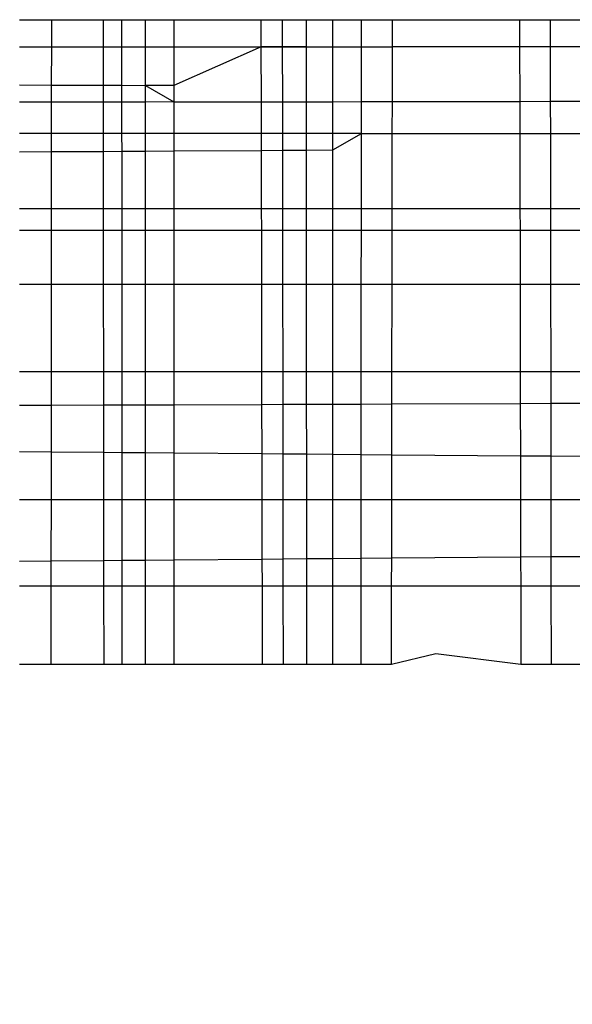
# Model space of a CAD drawing. Units: millimetres. Extents: x 21801 to 28967, y -7629 to 2847.
# Drawn here: x 26246 to 26247, y -3258 to -3256 of the extents above; entities that cross this region are included whole.
import ezdxf

# ---------------------------------------------------------------- set-up
doc = ezdxf.new("R2010")
doc.units = ezdxf.units.MM
doc.layers.add('Strefa bezpieczna', color=8, linetype='Continuous')
doc.dimstyles.get("Standard").update_dxf_attribs({"dimtxt": 180, "dimasz": 200, "dimexe": 0.18, "dimexo": 0.0625, "dimgap": 200, "dimtad": 0, "dimtih": 1, "dimtoh": 1, "dimlfac": 0.001, "dimzin": 0, "dimdsep": 46, "dimtxsty": 'Standard', "dimcen": 0.09, "dimse1": 1, "dimse2": 1, "dimadec": 0, "dimazin": 0, "dimtfac": 1, "dimtdec": 4, "dimtofl": 0, "dimtmove": 0, "dimatfit": 3, "dimfxl": 1, "dimtolj": 1, "dimtzin": 0, "dimarcsym": 0})

# ---------------------------------------------------------------- blocks, each defined once
blk = doc.blocks.new('*D102')
at = {"layer": 'Defpoints', "color": 0}
for p in [(28967.348, 2728.5152), (28967.348, 22.952), (23899.7161, -3606.3744)]:
    blk.add_point(p, dxfattribs=at)
at = {"layer": 'Strefa bezpieczna', "color": 0, "lineweight": -2}
for p, q in [((24099.7161, 2728.5152), (25978.532, 2728.5152)), ((28767.348, 2728.5152), (26888.532, 2728.5152))]:
    blk.add_line(p, q, dxfattribs=at)
at = {"layer": 'Strefa bezpieczna', "color": 0}
for points in [[(24099.7161, 2761.8485), (24099.7161, 2695.1819), (23899.7161, 2728.5152)], [(28767.348, 2695.1819), (28767.348, 2761.8485), (28967.348, 2728.5152)]]:
    blk.add_solid(points, dxfattribs=at)
at = {"layer": 'Strefa bezpieczna', "color": 0, "insert": (26433.532, 2728.5152), "char_height": 180, "attachment_point": 5}
blk.add_mtext('\\A1;5.07', dxfattribs=at)
blk = doc.blocks.new('*D103')
at = {"layer": 'Defpoints', "color": 0}
for p in [(27467.348, 2184.4327), (27467.348, -1491.2688), (25703.8027, -3606.3744)]:
    blk.add_point(p, dxfattribs=at)
at = {"layer": 'Strefa bezpieczna', "color": 0, "lineweight": -2}
for p, q in [((25903.8027, 2184.4327), (26132.98, 2184.4327)), ((27267.348, 2184.4327), (27012.98, 2184.4327))]:
    blk.add_line(p, q, dxfattribs=at)
at = {"layer": 'Strefa bezpieczna', "color": 0}
for points in [[(25903.8027, 2217.7661), (25903.8027, 2151.0994), (25703.8027, 2184.4327)], [(27267.348, 2151.0994), (27267.348, 2217.7661), (27467.348, 2184.4327)]]:
    blk.add_solid(points, dxfattribs=at)
at = {"layer": 'Strefa bezpieczna', "color": 0, "insert": (26572.98, 2184.4327), "char_height": 180, "attachment_point": 5}
blk.add_mtext('\\A1;1.76', dxfattribs=at)
blk = doc.blocks.new('*D104')
at = {"layer": 'Defpoints', "color": 0}
for p in [(26650.8159, 1503.6042), (22039.264, -7629.1369), (26341.3768, -7629.1369)]:
    blk.add_point(p, dxfattribs=at)
at = {"layer": 'Strefa bezpieczna', "color": 0, "lineweight": -2}
for p, q in [((22039.264, 1303.6042), (22039.264, -2772.7663)), ((22039.264, -7429.1369), (22039.264, -3352.7663))]:
    blk.add_line(p, q, dxfattribs=at)
at = {"layer": 'Strefa bezpieczna', "color": 0}
for points in [[(22072.5974, 1303.6042), (22005.9307, 1303.6042), (22039.264, 1503.6042)], [(22005.9307, -7429.1369), (22072.5974, -7429.1369), (22039.264, -7629.1369)]]:
    blk.add_solid(points, dxfattribs=at)
at = {"layer": 'Strefa bezpieczna', "color": 0, "insert": (22039.264, -3062.7663), "char_height": 180, "attachment_point": 5}
blk.add_mtext('\\A1;9.13', dxfattribs=at)
blk = doc.blocks.new('*D105')
at = {"layer": 'Defpoints', "color": 0}
for p in [(26258.86, 1.6256), (23235.8939, -5665.2853), (26441.36, -5665.2853)]:
    blk.add_point(p, dxfattribs=at)
at = {"layer": 'Strefa bezpieczna', "color": 0, "lineweight": -2}
for p, q in [((23235.8939, -198.3744), (23235.8939, -2641.512)), ((23235.8939, -5465.2853), (23235.8939, -3221.512))]:
    blk.add_line(p, q, dxfattribs=at)
at = {"layer": 'Strefa bezpieczna', "color": 0}
for points in [[(23269.2273, -198.3744), (23202.5606, -198.3744), (23235.8939, 1.6256)], [(23202.5606, -5465.2853), (23269.2273, -5465.2853), (23235.8939, -5665.2853)]]:
    blk.add_solid(points, dxfattribs=at)
at = {"layer": 'Strefa bezpieczna', "color": 0, "insert": (23235.8939, -2931.512), "char_height": 180, "attachment_point": 5}
blk.add_mtext('\\A1;5.67', dxfattribs=at)

msp = doc.modelspace()

# ---------------------------------------------------------------- linework, layer by layer
for p, q in [((26245.9133, -3256.3744), (26245.9627, -3256.3744)), ((26245.9627, -3256.3744), (26245.9627, -3256.4166)), ((26245.9627, -3256.3744), (26246.0434, -3256.3744)), ((26246.0434, -3256.3744), (26246.0721, -3256.3744)), ((26246.0435, -3256.4166), (26246.0434, -3256.3744)), ((26246.0722, -3256.4166), (26246.0721, -3256.3744)), ((26246.0721, -3256.3744), (26246.1089, -3256.3744)), ((26246.1089, -3256.4166), (26246.1089, -3256.3744)), ((26246.1089, -3256.3744), (26246.1527, -3256.3744)), ((26246.1527, -3256.3744), (26246.2883, -3256.3744)), ((26246.1527, -3256.3744), (26246.1527, -3256.4166)), ((26246.2883, -3256.3744), (26246.3214, -3256.3744)), ((26246.2884, -3256.4166), (26246.2883, -3256.3744)), ((26246.3214, -3256.4166), (26246.3214, -3256.3744)), ((26246.3214, -3256.3744), (26246.3584, -3256.3744)), ((26246.3584, -3256.4166), (26246.3584, -3256.3744)), ((26246.3584, -3256.3744), (26246.3992, -3256.3744)), ((26246.3992, -3256.4166), (26246.3992, -3256.3744)), ((26246.3992, -3256.3744), (26246.4439, -3256.3744)), ((26246.4439, -3256.4166), (26246.4439, -3256.3744)), ((26246.4439, -3256.3744), (26246.4919, -3256.3744)), ((26246.4919, -3256.4166), (26246.4919, -3256.3744)), ((26246.4919, -3256.3744), (26246.689, -3256.3744)), ((26246.689, -3256.3744), (26246.6891, -3256.4166)), ((26246.689, -3256.3744), (26246.7371, -3256.3744)), ((26246.7372, -3256.4166), (26246.7371, -3256.3744)), ((26246.7371, -3256.3744), (26246.7881, -3256.3744)), ((26245.9134, -3256.4166), (26245.9627, -3256.4166)), ((26245.9627, -3256.4166), (26245.9626, -3256.4758)), ((26245.9627, -3256.4166), (26246.0435, -3256.4166)), ((26246.0435, -3256.4761), (26246.0435, -3256.4166)), ((26246.0435, -3256.4166), (26246.0722, -3256.4166)), ((26246.0722, -3256.4762), (26246.0722, -3256.4166)), ((26246.0722, -3256.4166), (26246.1089, -3256.4166)), ((26246.1089, -3256.4763), (26246.1089, -3256.4166)), ((26246.1089, -3256.4166), (26246.1527, -3256.4166)), ((26246.1527, -3256.4166), (26246.1527, -3256.4765)), ((26246.1527, -3256.4166), (26246.2884, -3256.4166)), ((26246.2884, -3256.4166), (26246.1527, -3256.4765)), ((26246.2886, -3256.5018), (26246.2884, -3256.4166)), ((26246.2884, -3256.4166), (26246.3214, -3256.4166)), ((26246.3584, -3256.4166), (26246.2884, -3256.4166)), ((26246.3216, -3256.5018), (26246.3214, -3256.4166)), ((26246.3214, -3256.4166), (26246.3584, -3256.4166)), ((26246.3585, -3256.5017), (26246.3584, -3256.4166)), ((26246.3584, -3256.4166), (26246.3992, -3256.4166)), ((26246.3993, -3256.5016), (26246.3992, -3256.4166)), ((26246.3992, -3256.4166), (26246.4439, -3256.4166)), ((26246.4438, -3256.5015), (26246.4439, -3256.4166)), ((26246.4439, -3256.4166), (26246.4919, -3256.4166)), ((26246.4918, -3256.5015), (26246.4919, -3256.4166)), ((26246.6891, -3256.4166), (26246.4919, -3256.4166)), ((26246.6891, -3256.4166), (26246.6893, -3256.5011)), ((26246.7372, -3256.4166), (26246.6891, -3256.4166)), ((26246.7373, -3256.501), (26246.7372, -3256.4166)), ((26246.7882, -3256.4166), (26246.7372, -3256.4166)), ((26245.9134, -3256.4756), (26245.9626, -3256.4758)), ((26245.9626, -3256.4758), (26245.9626, -3256.5024)), ((26245.9626, -3256.4758), (26246.0435, -3256.4761)), ((26246.0435, -3256.5022), (26246.0435, -3256.4761)), ((26246.0435, -3256.4761), (26246.0722, -3256.4762)), ((26246.0722, -3256.5022), (26246.0722, -3256.4762)), ((26246.0722, -3256.4762), (26246.1089, -3256.4763)), ((26246.1089, -3256.5021), (26246.1089, -3256.4763)), ((26246.1089, -3256.4763), (26246.1527, -3256.502)), ((26246.1527, -3256.4765), (26246.1089, -3256.4763)), ((26246.1527, -3256.4765), (26246.1527, -3256.502)), ((26245.9626, -3256.5024), (26245.9134, -3256.5025)), ((26246.0435, -3256.5022), (26245.9626, -3256.5024)), ((26245.9626, -3256.5024), (26245.9626, -3256.5509)), ((26246.0436, -3256.5509), (26246.0435, -3256.5022)), ((26246.0722, -3256.5022), (26246.0435, -3256.5022)), ((26246.1089, -3256.5021), (26246.0722, -3256.5022)), ((26246.0722, -3256.5509), (26246.0722, -3256.5022)), ((26246.1527, -3256.502), (26246.1089, -3256.5021)), ((26246.1089, -3256.5509), (26246.1089, -3256.5021)), ((26246.1527, -3256.502), (26246.2886, -3256.5018)), ((26246.1527, -3256.502), (26246.1527, -3256.5509)), ((26246.2887, -3256.5509), (26246.2886, -3256.5018)), ((26246.2886, -3256.5018), (26246.3216, -3256.5018)), ((26246.3216, -3256.5018), (26246.3585, -3256.5017)), ((26246.3216, -3256.5509), (26246.3216, -3256.5018)), ((26246.3585, -3256.5017), (26246.3993, -3256.5016)), ((26246.3585, -3256.5509), (26246.3585, -3256.5017)), ((26246.3993, -3256.5016), (26246.4438, -3256.5015)), ((26246.3993, -3256.5509), (26246.3993, -3256.5016)), ((26246.4438, -3256.5509), (26246.4438, -3256.5015)), ((26246.4438, -3256.5015), (26246.4918, -3256.5015)), ((26246.4917, -3256.5509), (26246.4918, -3256.5015)), ((26246.4918, -3256.5015), (26246.6893, -3256.5011)), ((26246.6893, -3256.5011), (26246.7373, -3256.501)), ((26246.6893, -3256.5011), (26246.6894, -3256.5509)), ((26246.7374, -3256.5509), (26246.7373, -3256.501)), ((26246.7373, -3256.501), (26246.7882, -3256.501)), ((26245.9626, -3256.5509), (26245.9134, -3256.5509)), ((26245.9626, -3256.5509), (26245.9625, -3256.5791)), ((26246.0436, -3256.5509), (26245.9626, -3256.5509)), ((26246.0436, -3256.5786), (26246.0436, -3256.5509)), ((26246.0722, -3256.5509), (26246.0436, -3256.5509)), ((26246.0723, -3256.5785), (26246.0722, -3256.5509)), ((26246.1089, -3256.5509), (26246.0722, -3256.5509)), ((26246.1089, -3256.5782), (26246.1089, -3256.5509)), ((26246.1527, -3256.5509), (26246.1089, -3256.5509)), ((26246.1527, -3256.5509), (26246.1527, -3256.578)), ((26246.2887, -3256.5509), (26246.1527, -3256.5509)), ((26246.2887, -3256.5772), (26246.2887, -3256.5509)), ((26246.3216, -3256.5509), (26246.2887, -3256.5509)), ((26246.3217, -3256.577), (26246.3216, -3256.5509)), ((26246.3585, -3256.5509), (26246.3216, -3256.5509)), ((26246.3585, -3256.5768), (26246.3585, -3256.5509)), ((26246.3993, -3256.5509), (26246.3585, -3256.5509)), ((26246.3993, -3256.5765), (26246.3993, -3256.5509)), ((26246.3993, -3256.5765), (26246.4438, -3256.5509)), ((26246.4438, -3256.5509), (26246.3993, -3256.5509)), ((26246.4437, -3256.6674), (26246.4438, -3256.5509)), ((26246.4438, -3256.5509), (26246.4917, -3256.5509)), ((26246.4915, -3256.6674), (26246.4917, -3256.5509)), ((26246.4917, -3256.5509), (26246.6894, -3256.5509)), ((26246.6894, -3256.5509), (26246.6897, -3256.6674)), ((26246.6894, -3256.5509), (26246.7374, -3256.5509)), ((26246.7375, -3256.6674), (26246.7374, -3256.5509)), ((26246.7374, -3256.5509), (26246.7882, -3256.5509)), ((26245.9134, -3256.5794), (26245.9625, -3256.5791)), ((26245.9625, -3256.5791), (26246.0436, -3256.5786)), ((26245.9625, -3256.5791), (26245.9625, -3256.6674)), ((26246.0436, -3256.5786), (26246.0723, -3256.5785)), ((26246.0437, -3256.6674), (26246.0436, -3256.5786)), ((26246.0723, -3256.5785), (26246.1089, -3256.5782)), ((26246.0723, -3256.6674), (26246.0723, -3256.5785)), ((26246.1089, -3256.5782), (26246.1527, -3256.578)), ((26246.1089, -3256.6674), (26246.1089, -3256.5782)), ((26246.1527, -3256.578), (26246.2887, -3256.5772)), ((26246.1527, -3256.578), (26246.1527, -3256.6674)), ((26246.2887, -3256.5772), (26246.3217, -3256.577)), ((26246.2889, -3256.6674), (26246.2887, -3256.5772)), ((26246.3217, -3256.577), (26246.3585, -3256.5768)), ((26246.3218, -3256.6674), (26246.3217, -3256.577)), ((26246.3585, -3256.5768), (26246.3993, -3256.5765)), ((26246.3586, -3256.6674), (26246.3585, -3256.5768)), ((26246.3993, -3256.6674), (26246.3993, -3256.5765)), ((26245.9134, -3256.6674), (26245.9625, -3256.6674)), ((26245.9625, -3256.6674), (26245.9625, -3256.7014)), ((26245.9625, -3256.6674), (26246.0437, -3256.6674)), ((26246.0438, -3256.7014), (26246.0437, -3256.6674)), ((26246.0437, -3256.6674), (26246.0723, -3256.6674)), ((26246.0723, -3256.7014), (26246.0723, -3256.6674)), ((26246.0723, -3256.6674), (26246.1089, -3256.6674)), ((26246.1089, -3256.7014), (26246.1089, -3256.6674)), ((26246.1089, -3256.6674), (26246.1527, -3256.6674)), ((26246.1527, -3256.6674), (26246.1527, -3256.7014)), ((26246.1527, -3256.6674), (26246.2889, -3256.6674)), ((26246.289, -3256.7014), (26246.2889, -3256.6674)), ((26246.2889, -3256.6674), (26246.3218, -3256.6674)), ((26246.3218, -3256.7014), (26246.3218, -3256.6674)), ((26246.3218, -3256.6674), (26246.3586, -3256.6674)), ((26246.3586, -3256.7014), (26246.3586, -3256.6674)), ((26246.3586, -3256.6674), (26246.3993, -3256.6674)), ((26246.3993, -3256.7014), (26246.3993, -3256.6674)), ((26246.3993, -3256.6674), (26246.4437, -3256.6674)), ((26246.4437, -3256.7014), (26246.4437, -3256.6674)), ((26246.4437, -3256.6674), (26246.4915, -3256.6674)), ((26246.4915, -3256.7014), (26246.4915, -3256.6674)), ((26246.4915, -3256.6674), (26246.6897, -3256.6674)), ((26246.6897, -3256.6674), (26246.6898, -3256.7014)), ((26246.6897, -3256.6674), (26246.7375, -3256.6674)), ((26246.7376, -3256.7014), (26246.7375, -3256.6674)), ((26246.7375, -3256.6674), (26246.7883, -3256.6674)), ((26245.9625, -3256.7014), (26245.9134, -3256.7014)), ((26245.9625, -3256.7014), (26245.9624, -3256.7849)), ((26246.0438, -3256.7014), (26245.9625, -3256.7014)), ((26246.0438, -3256.7849), (26246.0438, -3256.7014)), ((26246.0723, -3256.7014), (26246.0438, -3256.7014)), ((26246.0724, -3256.7849), (26246.0723, -3256.7014)), ((26246.1089, -3256.7014), (26246.0723, -3256.7014)), ((26246.1089, -3256.7849), (26246.1089, -3256.7014)), ((26246.1527, -3256.7014), (26246.1089, -3256.7014)), ((26246.1527, -3256.7014), (26246.1527, -3256.7849)), ((26246.289, -3256.7014), (26246.1527, -3256.7014)), ((26246.2891, -3256.7849), (26246.289, -3256.7014)), ((26246.3218, -3256.7014), (26246.289, -3256.7014)), ((26246.322, -3256.7849), (26246.3218, -3256.7014)), ((26246.3586, -3256.7014), (26246.3218, -3256.7014)), ((26246.3587, -3256.7849), (26246.3586, -3256.7014)), ((26246.3993, -3256.7014), (26246.3586, -3256.7014)), ((26246.3993, -3256.7849), (26246.3993, -3256.7014)), ((26246.4437, -3256.7014), (26246.3993, -3256.7014)), ((26246.4436, -3256.7849), (26246.4437, -3256.7014)), ((26246.4915, -3256.7014), (26246.4437, -3256.7014)), ((26246.4913, -3256.7849), (26246.4915, -3256.7014)), ((26246.6898, -3256.7014), (26246.4915, -3256.7014)), ((26246.6898, -3256.7014), (26246.6899, -3256.7849)), ((26246.7376, -3256.7014), (26246.6898, -3256.7014)), ((26246.7377, -3256.7849), (26246.7376, -3256.7014)), ((26246.7883, -3256.7014), (26246.7376, -3256.7014)), ((26245.9134, -3256.7849), (26245.9624, -3256.7849)), ((26245.9624, -3256.7849), (26245.9623, -3256.9202)), ((26245.9624, -3256.7849), (26246.0438, -3256.7849)), ((26246.044, -3256.9202), (26246.0438, -3256.7849)), ((26246.0438, -3256.7849), (26246.0724, -3256.7849)), ((26246.0724, -3256.9202), (26246.0724, -3256.7849)), ((26246.0724, -3256.7849), (26246.1089, -3256.7849)), ((26246.1088, -3256.9202), (26246.1089, -3256.7849)), ((26246.1089, -3256.7849), (26246.1527, -3256.7849)), ((26246.1527, -3256.7849), (26246.1527, -3256.9202)), ((26246.1527, -3256.7849), (26246.2891, -3256.7849)), ((26246.2894, -3256.9202), (26246.2891, -3256.7849)), ((26246.2891, -3256.7849), (26246.322, -3256.7849)), ((26246.3222, -3256.9202), (26246.322, -3256.7849)), ((26246.322, -3256.7849), (26246.3587, -3256.7849)), ((26246.3588, -3256.9202), (26246.3587, -3256.7849)), ((26246.3587, -3256.7849), (26246.3993, -3256.7849)), ((26246.3993, -3256.9202), (26246.3993, -3256.7849)), ((26246.3993, -3256.7849), (26246.4436, -3256.7849)), ((26246.4436, -3256.9202), (26246.4436, -3256.7849)), ((26246.4436, -3256.7849), (26246.4913, -3256.7849)), ((26246.4911, -3256.9202), (26246.4913, -3256.7849)), ((26246.4913, -3256.7849), (26246.6899, -3256.7849)), ((26246.6899, -3256.7849), (26246.6902, -3256.9202)), ((26246.6899, -3256.7849), (26246.7377, -3256.7849)), ((26246.7379, -3256.9202), (26246.7377, -3256.7849)), ((26246.7377, -3256.7849), (26246.7883, -3256.7849)), ((26245.9134, -3256.9202), (26245.9623, -3256.9202)), ((26245.9623, -3256.9202), (26245.9623, -3256.9724)), ((26245.9623, -3256.9202), (26246.044, -3256.9202)), ((26246.044, -3256.9721), (26246.044, -3256.9202)), ((26246.044, -3256.9202), (26246.0724, -3256.9202)), ((26246.0725, -3256.972), (26246.0724, -3256.9202)), ((26246.0724, -3256.9202), (26246.1088, -3256.9202)), ((26246.1088, -3256.9718), (26246.1088, -3256.9202)), ((26246.1088, -3256.9202), (26246.1527, -3256.9202)), ((26246.1527, -3256.9202), (26246.1527, -3256.9717)), ((26246.1527, -3256.9202), (26246.2894, -3256.9202)), ((26246.2895, -3256.9712), (26246.2894, -3256.9202)), ((26246.2894, -3256.9202), (26246.3222, -3256.9202)), ((26246.3222, -3256.971), (26246.3222, -3256.9202)), ((26246.3222, -3256.9202), (26246.3588, -3256.9202)), ((26246.3588, -3256.9709), (26246.3588, -3256.9202)), ((26246.3588, -3256.9202), (26246.3993, -3256.9202)), ((26246.3993, -3256.9708), (26246.3993, -3256.9202)), ((26246.3993, -3256.9202), (26246.4436, -3256.9202)), ((26246.4435, -3256.9706), (26246.4436, -3256.9202)), ((26246.4436, -3256.9202), (26246.4911, -3256.9202)), ((26246.4911, -3256.9704), (26246.4911, -3256.9202)), ((26246.4911, -3256.9202), (26246.6902, -3256.9202)), ((26246.6902, -3256.9202), (26246.6903, -3256.9697)), ((26246.6902, -3256.9202), (26246.7379, -3256.9202)), ((26246.7379, -3256.9695), (26246.7379, -3256.9202)), ((26246.7379, -3256.9202), (26246.7884, -3256.9202)), ((26245.9134, -3256.9726), (26245.9623, -3256.9724)), ((26245.9623, -3256.9724), (26245.9622, -3257.0448)), ((26245.9623, -3256.9724), (26246.044, -3256.9721)), ((26246.044, -3256.9721), (26246.0725, -3256.972)), ((26246.0441, -3257.0454), (26246.044, -3256.9721)), ((26246.0725, -3256.972), (26246.1088, -3256.9718)), ((26246.0725, -3257.0457), (26246.0725, -3256.972)), ((26246.1088, -3256.9718), (26246.1527, -3256.9717)), ((26246.1088, -3257.046), (26246.1088, -3256.9718)), ((26246.1527, -3256.9717), (26246.2895, -3256.9712)), ((26246.1527, -3256.9717), (26246.1527, -3257.0464)), ((26246.2895, -3256.9712), (26246.3222, -3256.971)), ((26246.2897, -3257.0475), (26246.2895, -3256.9712)), ((26246.3222, -3256.971), (26246.3588, -3256.9709)), ((26246.3223, -3257.0478), (26246.3222, -3256.971)), ((26246.3588, -3256.9709), (26246.3993, -3256.9708)), ((26246.3589, -3257.0481), (26246.3588, -3256.9709)), ((26246.3993, -3256.9708), (26246.4435, -3256.9706)), ((26246.3993, -3257.0484), (26246.3993, -3256.9708)), ((26246.4435, -3256.9706), (26246.4911, -3256.9704)), ((26246.4435, -3257.0488), (26246.4435, -3256.9706)), ((26246.4909, -3257.0492), (26246.4911, -3256.9704)), ((26246.4911, -3256.9704), (26246.6903, -3256.9697)), ((26246.6903, -3256.9697), (26246.7379, -3256.9695)), ((26246.6903, -3256.9697), (26246.6905, -3257.0508)), ((26246.7379, -3256.9695), (26246.7884, -3256.9693)), ((26246.7381, -3257.0512), (26246.7379, -3256.9695)), ((26245.9134, -3257.0444), (26245.9622, -3257.0448)), ((26245.9622, -3257.0448), (26245.9622, -3257.1191)), ((26245.9622, -3257.0448), (26246.0441, -3257.0454)), ((26246.0442, -3257.1191), (26246.0441, -3257.0454)), ((26246.0441, -3257.0454), (26246.0725, -3257.0457)), ((26246.0726, -3257.1191), (26246.0725, -3257.0457)), ((26246.0725, -3257.0457), (26246.1088, -3257.046)), ((26246.1088, -3257.1191), (26246.1088, -3257.046)), ((26246.1088, -3257.046), (26246.1527, -3257.0464)), ((26246.1527, -3257.0464), (26246.1527, -3257.1191)), ((26246.1527, -3257.0464), (26246.2897, -3257.0475)), ((26246.2898, -3257.1191), (26246.2897, -3257.0475)), ((26246.2897, -3257.0475), (26246.3223, -3257.0478)), ((26246.3224, -3257.1191), (26246.3223, -3257.0478)), ((26246.3223, -3257.0478), (26246.3589, -3257.0481)), ((26246.359, -3257.1191), (26246.3589, -3257.0481)), ((26246.3589, -3257.0481), (26246.3993, -3257.0484)), ((26246.3993, -3257.1191), (26246.3993, -3257.0484)), ((26246.3993, -3257.0484), (26246.4435, -3257.0488)), ((26246.4434, -3257.1191), (26246.4435, -3257.0488)), ((26246.4435, -3257.0488), (26246.4909, -3257.0492)), ((26246.4908, -3257.1191), (26246.4909, -3257.0492)), ((26246.4909, -3257.0492), (26246.6905, -3257.0508)), ((26246.6905, -3257.0508), (26246.6907, -3257.1191)), ((26246.6905, -3257.0508), (26246.7381, -3257.0512)), ((26246.7381, -3257.1191), (26246.7381, -3257.0512)), ((26246.7381, -3257.0512), (26246.7884, -3257.0517)), ((26245.9622, -3257.1191), (26245.9134, -3257.1191)), ((26245.9622, -3257.1191), (26245.9621, -3257.2139)), ((26246.0442, -3257.1191), (26245.9622, -3257.1191)), ((26246.0443, -3257.2132), (26246.0442, -3257.1191)), ((26246.0726, -3257.1191), (26246.0442, -3257.1191)), ((26246.0726, -3257.213), (26246.0726, -3257.1191)), ((26246.1088, -3257.1191), (26246.0726, -3257.1191)), ((26246.1088, -3257.2127), (26246.1088, -3257.1191)), ((26246.1527, -3257.1191), (26246.1088, -3257.1191)), ((26246.1527, -3257.1191), (26246.1527, -3257.2123)), ((26246.2898, -3257.1191), (26246.1527, -3257.1191)), ((26246.29, -3257.2111), (26246.2898, -3257.1191)), ((26246.3224, -3257.1191), (26246.2898, -3257.1191)), ((26246.3226, -3257.2109), (26246.3224, -3257.1191)), ((26246.359, -3257.1191), (26246.3224, -3257.1191)), ((26246.359, -3257.2105), (26246.359, -3257.1191)), ((26246.3993, -3257.1191), (26246.359, -3257.1191)), ((26246.3993, -3257.2102), (26246.3993, -3257.1191)), ((26246.4434, -3257.1191), (26246.3993, -3257.1191)), ((26246.4434, -3257.2098), (26246.4434, -3257.1191)), ((26246.4908, -3257.1191), (26246.4434, -3257.1191)), ((26246.4907, -3257.2094), (26246.4908, -3257.1191)), ((26246.6907, -3257.1191), (26246.4908, -3257.1191)), ((26246.6907, -3257.1191), (26246.6908, -3257.2077)), ((26246.7381, -3257.1191), (26246.6907, -3257.1191)), ((26246.7383, -3257.2073), (26246.7381, -3257.1191)), ((26246.7885, -3257.1191), (26246.7381, -3257.1191)), ((26246.4907, -3257.2094), (26246.6908, -3257.2077)), ((26246.6908, -3257.2077), (26246.7383, -3257.2073)), ((26246.6908, -3257.2077), (26246.6909, -3257.2531)), ((26246.7383, -3257.2073), (26246.7885, -3257.2069)), ((26246.7383, -3257.2531), (26246.7383, -3257.2073)), ((26245.9135, -3257.2144), (26245.9621, -3257.2139)), ((26245.9621, -3257.2139), (26246.0443, -3257.2132)), ((26245.9621, -3257.2139), (26245.9621, -3257.2531)), ((26246.0443, -3257.2132), (26246.0726, -3257.213)), ((26246.0443, -3257.2531), (26246.0443, -3257.2132)), ((26246.0726, -3257.213), (26246.1088, -3257.2127)), ((26246.0726, -3257.2531), (26246.0726, -3257.213)), ((26246.1088, -3257.2127), (26246.1527, -3257.2123)), ((26246.1088, -3257.2531), (26246.1088, -3257.2127)), ((26246.1527, -3257.2123), (26246.29, -3257.2111)), ((26246.1527, -3257.2123), (26246.1527, -3257.2531)), ((26246.29, -3257.2111), (26246.3226, -3257.2109)), ((26246.2901, -3257.2531), (26246.29, -3257.2111)), ((26246.3226, -3257.2109), (26246.359, -3257.2105)), ((26246.3226, -3257.2531), (26246.3226, -3257.2109)), ((26246.359, -3257.2105), (26246.3993, -3257.2102)), ((26246.3591, -3257.2531), (26246.359, -3257.2105)), ((26246.3993, -3257.2102), (26246.4434, -3257.2098)), ((26246.3993, -3257.2531), (26246.3993, -3257.2102)), ((26246.4433, -3257.2531), (26246.4434, -3257.2098)), ((26246.4434, -3257.2098), (26246.4907, -3257.2094)), ((26246.4906, -3257.2531), (26246.4907, -3257.2094)), ((26245.9621, -3257.2531), (26245.9135, -3257.2531)), ((26245.9621, -3257.2531), (26245.962, -3257.3744)), ((26246.0443, -3257.2531), (26245.9621, -3257.2531)), ((26246.0445, -3257.3744), (26246.0443, -3257.2531)), ((26246.0726, -3257.2531), (26246.0443, -3257.2531)), ((26246.0727, -3257.3744), (26246.0726, -3257.2531)), ((26246.1088, -3257.2531), (26246.0726, -3257.2531)), ((26246.1088, -3257.3744), (26246.1088, -3257.2531)), ((26246.1527, -3257.2531), (26246.1088, -3257.2531)), ((26246.1527, -3257.2531), (26246.1527, -3257.3744)), ((26246.2901, -3257.2531), (26246.1527, -3257.2531)), ((26246.2903, -3257.3744), (26246.2901, -3257.2531)), ((26246.3226, -3257.2531), (26246.2901, -3257.2531)), ((26246.3228, -3257.3744), (26246.3226, -3257.2531)), ((26246.3591, -3257.2531), (26246.3226, -3257.2531)), ((26246.3592, -3257.3744), (26246.3591, -3257.2531)), ((26246.3993, -3257.2531), (26246.3591, -3257.2531)), ((26246.3993, -3257.3744), (26246.3993, -3257.2531)), ((26246.4433, -3257.2531), (26246.3993, -3257.2531)), ((26246.4432, -3257.3744), (26246.4433, -3257.2531)), ((26246.4906, -3257.2531), (26246.4433, -3257.2531)), ((26246.4905, -3257.3744), (26246.4906, -3257.2531)), ((26246.6909, -3257.2531), (26246.4906, -3257.2531)), ((26246.6909, -3257.2531), (26246.6912, -3257.3744)), ((26246.7383, -3257.2531), (26246.6909, -3257.2531)), ((26246.7385, -3257.3744), (26246.7383, -3257.2531)), ((26246.7885, -3257.2531), (26246.7383, -3257.2531)), ((26246.4905, -3257.3744), (26246.5591, -3257.3576)), ((26246.5591, -3257.3576), (26246.6912, -3257.3744)), ((26245.9135, -3257.3744), (26245.962, -3257.3744)), ((26245.962, -3257.3744), (26246.0445, -3257.3744)), ((26246.0445, -3257.3744), (26246.0727, -3257.3744)), ((26246.0727, -3257.3744), (26246.1088, -3257.3744)), ((26246.1088, -3257.3744), (26246.1527, -3257.3744)), ((26246.1527, -3257.3744), (26246.2903, -3257.3744)), ((26246.2903, -3257.3744), (26246.3228, -3257.3744)), ((26246.3228, -3257.3744), (26246.3592, -3257.3744)), ((26246.3592, -3257.3744), (26246.3993, -3257.3744)), ((26246.3993, -3257.3744), (26246.4432, -3257.3744)), ((26246.4432, -3257.3744), (26246.4905, -3257.3744)), ((26246.6912, -3257.3744), (26246.7385, -3257.3744)), ((26246.7385, -3257.3744), (26246.7886, -3257.3744))]:
    msp.add_line(p, q)

# ---------------------------------------------------------------- dimensions: what is measured, and where the dimension line sits
at = {"layer": 'Strefa bezpieczna'}
for base, p1, p2, picture, middle in [((28967.348, 2728.5152), (23899.7161, -3606.3744), (28967.348, 22.952), '*D102', (26433.532, 2728.5152)), ((27467.348, 2184.4327), (25703.8027, -3606.3744), (27467.348, -1491.2688), '*D103', (26572.98, 2184.4327))]:
    dim = msp.add_linear_dim(base=base, p1=p1, p2=p2, dimstyle='Standard', dxfattribs=at)
    dim.commit()
    dim.dimension.update_dxf_attribs({"geometry": picture, "text_midpoint": middle, "dimtype": 160})
for base, p1, p2, picture, middle in [((22039.264, -7629.1369), (26650.8159, 1503.6042), (26341.3768, -7629.1369), '*D104', (22039.264, -3062.7663)), ((23235.8939, -5665.2853), (26258.86, 1.6256), (26441.36, -5665.2853), '*D105', (23235.8939, -2931.512))]:
    dim = msp.add_linear_dim(base=base, p1=p1, p2=p2, angle=90, dimstyle='Standard', dxfattribs=at)
    dim.commit()
    dim.dimension.update_dxf_attribs({"geometry": picture, "text_midpoint": middle, "dimtype": 160})

doc.saveas('drawing.dxf')
